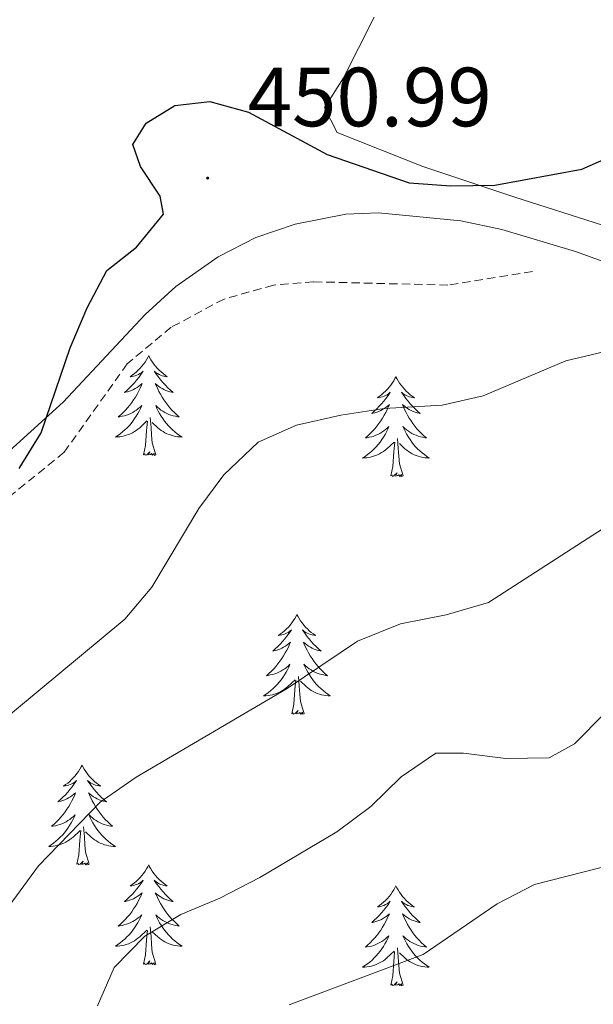
# Model space of a CAD drawing. Units: metres. Extents: x 600016 to 604515, y 4710251 to 4713287.
# Drawn here: x 603037 to 603106, y 4710981 to 4711099 of the extents above; entities that cross this region are included whole.
import ezdxf
from ezdxf.enums import TextEntityAlignment as Align

# ---------------------------------------------------------------- set-up
doc = ezdxf.new("R2010")
doc.units = ezdxf.units.M
doc.header["$MEASUREMENT"] = 0
doc.linetypes.add('TRAZOSX2', pattern=[1.5, 1, -0.5])
for name, color, linetype, lineweight in [('Carátula', 7, 'Continuous', 5), ('Level 21', 19, 'Continuous', 0), ('Level 35', 92, 'Continuous', 0), ('Level 36', 19, 'Continuous', 40), ('Level 4', 36, 'Continuous', 30), ('Level 41', 39, 'Continuous', 0), ('Level 5', 36, 'Continuous', 0), ('Level 7', 1, 'Continuous', 0)]:
    doc.layers.add(name, color=color, linetype=linetype, lineweight=lineweight)
doc.styles.add('Arial', font='ARIAL.TTF', dxfattribs={"height": 0.2})

# ---------------------------------------------------------------- blocks, each defined once
blk = doc.blocks.new('5PATER')
at = {"layer": 'Carátula', "linetype": 'Continuous', "lineweight": 5}
h = blk.add_hatch(color=250, dxfattribs=at)
edge = h.paths.add_edge_path()
edge.add_ellipse((0, 0), major_axis=(-1.33, -1.34), ratio=0.999422, start_angle=0, end_angle=360)

msp = doc.modelspace()

# ---------------------------------------------------------------- linework, layer by layer
at = {"layer": 'Level 21', "color": 19, "linetype": 'TRAZOSX2', "lineweight": 0}
msp.add_polyline3d([(603098.35, 4711068.61, 452.78), (603088.23, 4711066.99, 452.54), (603072.21, 4711067.39, 451.96), (603067.42, 4711066.99, 451.81), (603061.52, 4711065.33, 451.71), (603055.23, 4711061.97, 451.47), (603049.97, 4711057.6, 451.18), (603042.44, 4711047.03, 451.37), (603030.94, 4711037.71, 450.65), (603019.1, 4711029.21, 450.36), (603013.06, 4711024.26, 450.74), (603005.23, 4711018.19, 450.55), (602998.81, 4711013.92, 450.36), (602992.96, 4711010.71, 450.26), (602981.31, 4711005.11, 450.36), (602977.34, 4711001.91, 450.7), (602975.03, 4710996.82, 451.08), (602973.64, 4710989.89, 451.76)], dxfattribs=at)
at = {"layer": 'Level 35', "color": 92, "linetype": 'Continuous', "lineweight": 0, "ltscale": 0.5}
for points in [[(603042.33, 4711053.03, 453.39), (603052.09, 4711063.49, 453.44), (603055.78, 4711066.84, 453.49), (603060.84, 4711070.38, 453.59), (603065.3, 4711072.68, 453.79), (603070.02, 4711074.29, 454.07), (603076.06, 4711075.48, 454.13), (603079.95, 4711075.61, 454.17), (603089.79, 4711074.67, 455.39), (603094.7, 4711073.63, 456.03), (603103.48, 4711071.02, 456.4), (603120.1, 4711065.01, 460.02)], [(603031.12, 4711042.91, 453.37), (603042.33, 4711053.03, 453.39)]]:
    msp.add_polyline3d(points, dxfattribs=at)
at = {"layer": 'Level 36', "color": 92, "linetype": 'Continuous', "lineweight": 0}
for points in [[(603052.53, 4711058.57), (603052.42, 4711058.35), (603052.27, 4711058.08), (603052.1, 4711057.81), (603051.91, 4711057.55), (603051.72, 4711057.3), (603051.51, 4711057.07), (603051.29, 4711056.84), (603051.07, 4711056.62), (603050.83, 4711056.42), (603050.57, 4711056.23), (603050.31, 4711056.05), (603050.51, 4711056.08), (603050.72, 4711056.11), (603050.91, 4711056.17), (603051.11, 4711056.24), (603051.3, 4711056.32), (603051.48, 4711056.42), (603051.65, 4711056.53), (603051.86, 4711056.72), (603051.82, 4711056.66), (603051.59, 4711056.31), (603051.35, 4711055.98), (603051.09, 4711055.65), (603050.82, 4711055.34), (603050.54, 4711055.03), (603050.25, 4711054.74), (603049.95, 4711054.45), (603049.63, 4711054.18), (603049.76, 4711054.21), (603050, 4711054.26), (603050.25, 4711054.34), (603050.48, 4711054.42), (603050.71, 4711054.53), (603050.93, 4711054.65), (603051.15, 4711054.78), (603051.36, 4711054.92), (603051.55, 4711055.08), (603051.74, 4711055.25), (603051.65, 4711055.03), (603051.5, 4711054.67), (603051.33, 4711054.31), (603051.14, 4711053.96), (603050.94, 4711053.62), (603050.73, 4711053.29), (603050.5, 4711052.97), (603050.26, 4711052.66), (603050.01, 4711052.36), (603049.75, 4711052.06), (603049.47, 4711051.78), (603049.19, 4711051.51), (603048.89, 4711051.26), (603049.09, 4711051.28), (603049.35, 4711051.33), (603049.62, 4711051.39), (603049.87, 4711051.47), (603050.13, 4711051.56), (603050.38, 4711051.67), (603050.62, 4711051.8), (603050.85, 4711051.93), (603051.08, 4711052.08), (603051.29, 4711052.25), (603051.5, 4711052.42), (603051.69, 4711052.61), (603051.55, 4711052.28)], [(603052.53, 4711058.57), (603052.64, 4711058.35), (603052.8, 4711058.08), (603052.97, 4711057.81), (603053.15, 4711057.55), (603053.34, 4711057.3), (603053.55, 4711057.07), (603053.77, 4711056.84), (603054, 4711056.62), (603054.24, 4711056.42), (603054.49, 4711056.23), (603054.75, 4711056.05), (603054.55, 4711056.08), (603054.35, 4711056.11), (603054.15, 4711056.17), (603053.95, 4711056.24), (603053.76, 4711056.32), (603053.58, 4711056.42), (603053.41, 4711056.53), (603053.2, 4711056.72), (603053.24, 4711056.66), (603053.47, 4711056.31), (603053.72, 4711055.98), (603053.97, 4711055.65), (603054.24, 4711055.34), (603054.52, 4711055.03), (603054.81, 4711054.74), (603055.12, 4711054.45), (603055.43, 4711054.18), (603055.31, 4711054.21), (603055.06, 4711054.26), (603054.82, 4711054.34), (603054.58, 4711054.42), (603054.35, 4711054.53), (603054.13, 4711054.65), (603053.91, 4711054.78), (603053.7, 4711054.92), (603053.51, 4711055.08), (603053.32, 4711055.25), (603053.41, 4711055.03), (603053.56, 4711054.67), (603053.73, 4711054.31), (603053.92, 4711053.96), (603054.12, 4711053.62), (603054.33, 4711053.29), (603054.56, 4711052.97), (603054.8, 4711052.66), (603055.05, 4711052.36), (603055.31, 4711052.06), (603055.59, 4711051.78), (603055.87, 4711051.51), (603056.17, 4711051.26), (603055.98, 4711051.28), (603055.71, 4711051.33), (603055.45, 4711051.39), (603055.19, 4711051.47), (603054.93, 4711051.56), (603054.68, 4711051.67), (603054.44, 4711051.8), (603054.21, 4711051.93), (603053.98, 4711052.08), (603053.77, 4711052.25), (603053.56, 4711052.42), (603053.37, 4711052.61), (603053.51, 4711052.28)], [(603082.05, 4711056.06), (603081.93, 4711055.84), (603081.78, 4711055.57), (603081.61, 4711055.3), (603081.43, 4711055.04), (603081.24, 4711054.8), (603081.03, 4711054.56), (603080.81, 4711054.33), (603080.58, 4711054.12), (603080.34, 4711053.91), (603080.09, 4711053.72), (603079.83, 4711053.54), (603080.03, 4711053.57), (603080.23, 4711053.6), (603080.43, 4711053.66), (603080.63, 4711053.73), (603080.81, 4711053.81), (603080.99, 4711053.91), (603081.17, 4711054.02), (603081.37, 4711054.22), (603081.33, 4711054.15), (603081.1, 4711053.81), (603080.86, 4711053.47), (603080.6, 4711053.14), (603080.34, 4711052.83), (603080.06, 4711052.52), (603079.76, 4711052.23), (603079.46, 4711051.95), (603079.15, 4711051.68), (603079.27, 4711051.7), (603079.52, 4711051.76), (603079.76, 4711051.83), (603080, 4711051.92), (603080.23, 4711052.02), (603080.45, 4711052.14), (603080.67, 4711052.27), (603080.87, 4711052.41), (603081.07, 4711052.57), (603081.26, 4711052.74), (603081.17, 4711052.52), (603081.01, 4711052.16), (603080.84, 4711051.8), (603080.66, 4711051.46), (603080.46, 4711051.12), (603080.25, 4711050.79), (603080.02, 4711050.46), (603079.78, 4711050.15), (603079.53, 4711049.85), (603079.26, 4711049.56), (603078.99, 4711049.28), (603078.7, 4711049.01), (603078.41, 4711048.75), (603078.6, 4711048.77), (603078.87, 4711048.82), (603079.13, 4711048.88), (603079.39, 4711048.96), (603079.65, 4711049.06), (603079.89, 4711049.16), (603080.13, 4711049.29), (603080.37, 4711049.42), (603080.59, 4711049.58), (603080.81, 4711049.74), (603081.01, 4711049.92), (603081.21, 4711050.1), (603081.07, 4711049.78)], [(603082.05, 4711056.06), (603082.16, 4711055.84), (603082.31, 4711055.57), (603082.48, 4711055.3), (603082.66, 4711055.04), (603082.86, 4711054.8), (603083.06, 4711054.56), (603083.28, 4711054.33), (603083.51, 4711054.12), (603083.75, 4711053.91), (603084, 4711053.72), (603084.26, 4711053.54), (603084.06, 4711053.57), (603083.86, 4711053.6), (603083.66, 4711053.66), (603083.47, 4711053.73), (603083.28, 4711053.81), (603083.1, 4711053.91), (603082.92, 4711054.02), (603082.72, 4711054.22), (603082.76, 4711054.15), (603082.99, 4711053.81), (603083.23, 4711053.47), (603083.49, 4711053.14), (603083.76, 4711052.83), (603084.04, 4711052.52), (603084.33, 4711052.23), (603084.63, 4711051.95), (603084.94, 4711051.68), (603084.82, 4711051.7), (603084.57, 4711051.76), (603084.33, 4711051.83), (603084.1, 4711051.92), (603083.87, 4711052.02), (603083.64, 4711052.14), (603083.43, 4711052.27), (603083.22, 4711052.41), (603083.02, 4711052.57), (603082.83, 4711052.74), (603082.92, 4711052.52), (603083.08, 4711052.16), (603083.25, 4711051.8), (603083.43, 4711051.46), (603083.63, 4711051.12), (603083.85, 4711050.79), (603084.07, 4711050.46), (603084.31, 4711050.15), (603084.56, 4711049.85), (603084.83, 4711049.56), (603085.1, 4711049.28), (603085.39, 4711049.01), (603085.69, 4711048.75), (603085.49, 4711048.77), (603085.22, 4711048.82), (603084.96, 4711048.88), (603084.7, 4711048.96), (603084.45, 4711049.06), (603084.2, 4711049.16), (603083.96, 4711049.29), (603083.72, 4711049.42), (603083.5, 4711049.58), (603083.28, 4711049.74), (603083.08, 4711049.92), (603082.88, 4711050.1), (603083.02, 4711049.78)], [(603051.55, 4711052.28), (603051.4, 4711051.96), (603051.23, 4711051.65), (603051.05, 4711051.34), (603050.85, 4711051.05), (603050.64, 4711050.76), (603050.42, 4711050.48), (603050.18, 4711050.21), (603049.94, 4711049.96), (603049.68, 4711049.71), (603049.41, 4711049.48), (603049.13, 4711049.25), (603048.84, 4711049.04), (603048.55, 4711048.85), (603048.82, 4711048.86), (603049.08, 4711048.89), (603049.34, 4711048.93), (603049.6, 4711048.99), (603049.85, 4711049.06), (603050.11, 4711049.14), (603050.35, 4711049.25), (603050.59, 4711049.36), (603050.82, 4711049.5), (603051.04, 4711049.64), (603051.25, 4711049.8), (603051.45, 4711049.97), (603052.3, 4711050.77)], [(603053.51, 4711052.28), (603053.66, 4711051.96), (603053.83, 4711051.65), (603054.01, 4711051.34), (603054.21, 4711051.05), (603054.42, 4711050.76), (603054.65, 4711050.48), (603054.88, 4711050.21), (603055.13, 4711049.96), (603055.38, 4711049.71), (603055.65, 4711049.48), (603055.93, 4711049.25), (603056.22, 4711049.04), (603056.51, 4711048.85), (603056.25, 4711048.86), (603055.98, 4711048.89), (603055.72, 4711048.93), (603055.46, 4711048.99), (603055.21, 4711049.06), (603054.96, 4711049.14), (603054.71, 4711049.25), (603054.47, 4711049.36), (603054.25, 4711049.5), (603054.02, 4711049.64), (603053.81, 4711049.8), (603053.61, 4711049.97), (603052.95, 4711050.59)], [(603051.91, 4711046.72), (603052.16, 4711047.84), (603052.27, 4711049.58), (603052.32, 4711050.01), (603052.38, 4711050.73)], [(603053.38, 4711046.72), (603052.95, 4711048.16), (603052.86, 4711049.06), (603052.82, 4711050.01), (603052.71, 4711051.18)], [(603081.07, 4711049.78), (603080.91, 4711049.46), (603080.75, 4711049.14), (603080.56, 4711048.84), (603080.37, 4711048.54), (603080.15, 4711048.25), (603079.93, 4711047.97), (603079.7, 4711047.7), (603079.45, 4711047.45), (603079.19, 4711047.2), (603078.92, 4711046.97), (603078.65, 4711046.75), (603078.36, 4711046.54), (603078.07, 4711046.35), (603078.33, 4711046.36), (603078.59, 4711046.38), (603078.86, 4711046.42), (603079.11, 4711046.48), (603079.37, 4711046.55), (603079.62, 4711046.64), (603079.86, 4711046.74), (603080.1, 4711046.86), (603080.33, 4711046.99), (603080.55, 4711047.13), (603080.77, 4711047.29), (603080.97, 4711047.46), (603081.82, 4711048.26)], [(603083.02, 4711049.78), (603083.18, 4711049.46), (603083.35, 4711049.14), (603083.53, 4711048.84), (603083.73, 4711048.54), (603083.94, 4711048.25), (603084.16, 4711047.97), (603084.39, 4711047.7), (603084.64, 4711047.45), (603084.9, 4711047.2), (603085.17, 4711046.97), (603085.45, 4711046.75), (603085.74, 4711046.54), (603086.03, 4711046.35), (603085.76, 4711046.36), (603085.5, 4711046.38), (603085.24, 4711046.42), (603084.98, 4711046.48), (603084.72, 4711046.55), (603084.47, 4711046.64), (603084.23, 4711046.74), (603083.99, 4711046.86), (603083.76, 4711046.99), (603083.54, 4711047.13), (603083.33, 4711047.29), (603083.12, 4711047.46), (603082.46, 4711048.08)], [(603081.43, 4711044.21), (603081.67, 4711045.33), (603081.79, 4711047.07), (603081.83, 4711047.5), (603081.9, 4711048.23)], [(603082.9, 4711044.21), (603082.47, 4711045.65), (603082.38, 4711046.55), (603082.33, 4711047.5), (603082.23, 4711048.67)], [(603053.38, 4711046.72), (603053.21, 4711046.65), (603053.19, 4711046.89), (603053, 4711046.67), (603052.88, 4711046.87), (603052.76, 4711046.76), (603052.49, 4711046.71), (603052.68, 4711047.1), (603052.3, 4711046.72), (603052.11, 4711046.67), (603052.07, 4711046.83), (603051.91, 4711046.72)], [(603082.9, 4711044.21), (603082.72, 4711044.14), (603082.7, 4711044.38), (603082.51, 4711044.16), (603082.39, 4711044.36), (603082.27, 4711044.25), (603082, 4711044.2), (603082.2, 4711044.59), (603081.81, 4711044.21), (603081.63, 4711044.16), (603081.58, 4711044.32), (603081.43, 4711044.21)], [(603070.23, 4711027.68), (603070.12, 4711027.46), (603069.96, 4711027.18), (603069.79, 4711026.92), (603069.61, 4711026.66), (603069.42, 4711026.41), (603069.21, 4711026.17), (603068.99, 4711025.95), (603068.76, 4711025.73), (603068.52, 4711025.53), (603068.27, 4711025.34), (603068.01, 4711025.16), (603068.21, 4711025.18), (603068.41, 4711025.22), (603068.61, 4711025.28), (603068.81, 4711025.34), (603069, 4711025.43), (603069.18, 4711025.53), (603069.35, 4711025.64), (603069.56, 4711025.83), (603069.52, 4711025.77), (603069.29, 4711025.42), (603069.04, 4711025.08), (603068.79, 4711024.76), (603068.52, 4711024.44), (603068.24, 4711024.14), (603067.95, 4711023.84), (603067.64, 4711023.56), (603067.33, 4711023.29), (603067.45, 4711023.31), (603067.7, 4711023.37), (603067.94, 4711023.44), (603068.18, 4711023.53), (603068.41, 4711023.64), (603068.63, 4711023.75), (603068.85, 4711023.88), (603069.06, 4711024.03), (603069.25, 4711024.19), (603069.44, 4711024.36), (603069.35, 4711024.13), (603069.2, 4711023.77), (603069.03, 4711023.42), (603068.84, 4711023.07), (603068.64, 4711022.73), (603068.43, 4711022.4), (603068.2, 4711022.08), (603067.96, 4711021.77), (603067.71, 4711021.46), (603067.45, 4711021.17), (603067.17, 4711020.89), (603066.89, 4711020.62), (603066.59, 4711020.36), (603066.78, 4711020.39), (603067.05, 4711020.44), (603067.31, 4711020.5), (603067.57, 4711020.58), (603067.83, 4711020.67), (603068.08, 4711020.78), (603068.32, 4711020.9), (603068.55, 4711021.04), (603068.78, 4711021.19), (603068.99, 4711021.35), (603069.2, 4711021.53), (603069.39, 4711021.72), (603069.25, 4711021.39)], [(603070.23, 4711027.68), (603070.34, 4711027.46), (603070.49, 4711027.18), (603070.66, 4711026.92), (603070.85, 4711026.66), (603071.04, 4711026.41), (603071.25, 4711026.17), (603071.47, 4711025.95), (603071.69, 4711025.73), (603071.93, 4711025.53), (603072.19, 4711025.34), (603072.45, 4711025.16), (603072.25, 4711025.18), (603072.04, 4711025.22), (603071.85, 4711025.28), (603071.65, 4711025.34), (603071.46, 4711025.43), (603071.28, 4711025.53), (603071.11, 4711025.64), (603070.9, 4711025.83), (603070.94, 4711025.77), (603071.17, 4711025.42), (603071.41, 4711025.08), (603071.67, 4711024.76), (603071.94, 4711024.44), (603072.22, 4711024.14), (603072.51, 4711023.84), (603072.81, 4711023.56), (603073.13, 4711023.29), (603073, 4711023.31), (603072.76, 4711023.37), (603072.51, 4711023.44), (603072.28, 4711023.53), (603072.05, 4711023.64), (603071.83, 4711023.75), (603071.61, 4711023.88), (603071.4, 4711024.03), (603071.21, 4711024.19), (603071.02, 4711024.36), (603071.11, 4711024.13), (603071.26, 4711023.77), (603071.43, 4711023.42), (603071.62, 4711023.07), (603071.82, 4711022.73), (603072.03, 4711022.4), (603072.26, 4711022.08), (603072.5, 4711021.77), (603072.75, 4711021.46), (603073.01, 4711021.17), (603073.29, 4711020.89), (603073.57, 4711020.62), (603073.87, 4711020.36), (603073.67, 4711020.39), (603073.41, 4711020.44), (603073.14, 4711020.5), (603072.89, 4711020.58), (603072.63, 4711020.67), (603072.38, 4711020.78), (603072.14, 4711020.9), (603071.91, 4711021.04), (603071.68, 4711021.19), (603071.47, 4711021.35), (603071.26, 4711021.53), (603071.07, 4711021.72), (603071.21, 4711021.39)], [(603069.25, 4711021.39), (603069.1, 4711021.07), (603068.93, 4711020.76), (603068.75, 4711020.45), (603068.55, 4711020.15), (603068.34, 4711019.87), (603068.11, 4711019.59), (603067.88, 4711019.32), (603067.63, 4711019.06), (603067.38, 4711018.82), (603067.11, 4711018.58), (603066.83, 4711018.36), (603066.54, 4711018.15), (603066.25, 4711017.96), (603066.51, 4711017.97), (603066.78, 4711018), (603067.04, 4711018.04), (603067.3, 4711018.09), (603067.55, 4711018.16), (603067.8, 4711018.25), (603068.05, 4711018.36), (603068.29, 4711018.47), (603068.51, 4711018.6), (603068.74, 4711018.75), (603068.95, 4711018.9), (603069.15, 4711019.08), (603070, 4711019.87)], [(603071.21, 4711021.39), (603071.36, 4711021.07), (603071.53, 4711020.76), (603071.71, 4711020.45), (603071.91, 4711020.15), (603072.12, 4711019.87), (603072.34, 4711019.59), (603072.58, 4711019.32), (603072.82, 4711019.06), (603073.08, 4711018.82), (603073.35, 4711018.58), (603073.63, 4711018.36), (603073.92, 4711018.15), (603074.21, 4711017.96), (603073.94, 4711017.97), (603073.68, 4711018), (603073.42, 4711018.04), (603073.16, 4711018.09), (603072.91, 4711018.16), (603072.65, 4711018.25), (603072.41, 4711018.36), (603072.17, 4711018.47), (603071.94, 4711018.6), (603071.72, 4711018.75), (603071.51, 4711018.9), (603071.31, 4711019.08), (603070.65, 4711019.7)], [(603071.08, 4711015.82), (603070.65, 4711017.26), (603070.56, 4711018.17), (603070.51, 4711019.12), (603070.41, 4711020.28)], [(603069.61, 4711015.82), (603069.85, 4711016.94), (603069.97, 4711018.68), (603070.02, 4711019.12), (603070.08, 4711019.84)], [(603071.08, 4711015.82), (603070.91, 4711015.76), (603070.89, 4711016), (603070.7, 4711015.77), (603070.58, 4711015.98), (603070.45, 4711015.87), (603070.19, 4711015.82), (603070.38, 4711016.21), (603070, 4711015.83), (603069.81, 4711015.77), (603069.77, 4711015.94), (603069.61, 4711015.82)], [(603044.57, 4711009.69), (603044.46, 4711009.47), (603044.31, 4711009.2), (603044.14, 4711008.93), (603043.95, 4711008.67), (603043.76, 4711008.42), (603043.55, 4711008.19), (603043.33, 4711007.96), (603043.11, 4711007.74), (603042.87, 4711007.54), (603042.61, 4711007.35), (603042.35, 4711007.17), (603042.55, 4711007.2), (603042.76, 4711007.23), (603042.95, 4711007.29), (603043.15, 4711007.36), (603043.34, 4711007.44), (603043.52, 4711007.54), (603043.69, 4711007.65), (603043.9, 4711007.84), (603043.86, 4711007.78), (603043.63, 4711007.44), (603043.39, 4711007.1), (603043.13, 4711006.77), (603042.86, 4711006.46), (603042.58, 4711006.15), (603042.29, 4711005.86), (603041.99, 4711005.58), (603041.67, 4711005.3), (603041.8, 4711005.33), (603042.04, 4711005.38), (603042.29, 4711005.46), (603042.52, 4711005.55), (603042.75, 4711005.65), (603042.97, 4711005.77), (603043.19, 4711005.9), (603043.4, 4711006.04), (603043.59, 4711006.2), (603043.78, 4711006.37), (603043.69, 4711006.15), (603043.54, 4711005.79), (603043.37, 4711005.43), (603043.18, 4711005.09), (603042.98, 4711004.75), (603042.77, 4711004.42), (603042.54, 4711004.09), (603042.3, 4711003.78), (603042.05, 4711003.48), (603041.79, 4711003.19), (603041.51, 4711002.9), (603041.23, 4711002.64), (603040.93, 4711002.38), (603041.13, 4711002.4), (603041.39, 4711002.45), (603041.65, 4711002.51), (603041.91, 4711002.59), (603042.17, 4711002.68), (603042.42, 4711002.79), (603042.66, 4711002.92), (603042.89, 4711003.05), (603043.12, 4711003.2), (603043.33, 4711003.37), (603043.54, 4711003.54), (603043.73, 4711003.73), (603043.59, 4711003.4)], [(603044.57, 4711009.69), (603044.68, 4711009.47), (603044.84, 4711009.2), (603045.01, 4711008.93), (603045.19, 4711008.67), (603045.38, 4711008.42), (603045.59, 4711008.19), (603045.81, 4711007.96), (603046.04, 4711007.74), (603046.28, 4711007.54), (603046.53, 4711007.35), (603046.79, 4711007.17), (603046.59, 4711007.2), (603046.39, 4711007.23), (603046.19, 4711007.29), (603045.99, 4711007.36), (603045.8, 4711007.44), (603045.62, 4711007.54), (603045.45, 4711007.65), (603045.24, 4711007.84), (603045.28, 4711007.78), (603045.51, 4711007.44), (603045.76, 4711007.1), (603046.01, 4711006.77), (603046.28, 4711006.46), (603046.56, 4711006.15), (603046.85, 4711005.86), (603047.16, 4711005.58), (603047.47, 4711005.3), (603047.35, 4711005.33), (603047.1, 4711005.38), (603046.86, 4711005.46), (603046.62, 4711005.55), (603046.39, 4711005.65), (603046.17, 4711005.77), (603045.95, 4711005.9), (603045.74, 4711006.04), (603045.55, 4711006.2), (603045.36, 4711006.37), (603045.45, 4711006.15), (603045.6, 4711005.79), (603045.77, 4711005.43), (603045.96, 4711005.09), (603046.16, 4711004.75), (603046.37, 4711004.42), (603046.6, 4711004.09), (603046.84, 4711003.78), (603047.09, 4711003.48), (603047.35, 4711003.19), (603047.63, 4711002.9), (603047.91, 4711002.64), (603048.21, 4711002.38), (603048.01, 4711002.4), (603047.75, 4711002.45), (603047.49, 4711002.51), (603047.23, 4711002.59), (603046.97, 4711002.68), (603046.72, 4711002.79), (603046.48, 4711002.92), (603046.25, 4711003.05), (603046.02, 4711003.2), (603045.81, 4711003.37), (603045.6, 4711003.54), (603045.41, 4711003.73), (603045.55, 4711003.4)], [(603043.59, 4711003.4), (603043.44, 4711003.08), (603043.27, 4711002.77), (603043.09, 4711002.46), (603042.89, 4711002.17), (603042.68, 4711001.88), (603042.46, 4711001.6), (603042.22, 4711001.33), (603041.97, 4711001.08), (603041.72, 4711000.83), (603041.45, 4711000.6), (603041.17, 4711000.38), (603040.88, 4711000.17), (603040.59, 4710999.98), (603040.85, 4710999.98), (603041.12, 4711000.01), (603041.38, 4711000.05), (603041.64, 4711000.11), (603041.89, 4711000.18), (603042.14, 4711000.27), (603042.39, 4711000.37), (603042.63, 4711000.48), (603042.86, 4711000.62), (603043.08, 4711000.76), (603043.29, 4711000.92), (603043.49, 4711001.09), (603044.34, 4711001.89)], [(603045.55, 4711003.4), (603045.7, 4711003.08), (603045.87, 4711002.77), (603046.05, 4711002.46), (603046.25, 4711002.17), (603046.46, 4711001.88), (603046.68, 4711001.6), (603046.92, 4711001.33), (603047.17, 4711001.08), (603047.42, 4711000.83), (603047.69, 4711000.6), (603047.97, 4711000.38), (603048.26, 4711000.17), (603048.55, 4710999.98), (603048.29, 4710999.98), (603048.02, 4711000.01), (603047.76, 4711000.05), (603047.5, 4711000.11), (603047.25, 4711000.18), (603047, 4711000.27), (603046.75, 4711000.37), (603046.51, 4711000.48), (603046.28, 4711000.62), (603046.06, 4711000.76), (603045.85, 4711000.92), (603045.65, 4711001.09), (603044.99, 4711001.71)], [(603043.95, 4710997.84), (603044.2, 4710998.96), (603044.31, 4711000.7), (603044.36, 4711001.13), (603044.42, 4711001.86)], [(603045.42, 4710997.84), (603044.99, 4710999.28), (603044.9, 4711000.18), (603044.85, 4711001.13), (603044.75, 4711002.3)], [(603045.42, 4710997.84), (603045.25, 4710997.77), (603045.23, 4710998.01), (603045.04, 4710997.79), (603044.92, 4710997.99), (603044.8, 4710997.88), (603044.53, 4710997.83), (603044.72, 4710998.22), (603044.34, 4710997.84), (603044.15, 4710997.79), (603044.11, 4710997.95), (603043.95, 4710997.84)], [(603052.53, 4710997.77), (603052.42, 4710997.55), (603052.26, 4710997.28), (603052.1, 4710997.01), (603051.91, 4710996.75), (603051.72, 4710996.51), (603051.51, 4710996.27), (603051.29, 4710996.04), (603051.06, 4710995.83), (603050.82, 4710995.62), (603050.57, 4710995.43), (603050.31, 4710995.25), (603050.51, 4710995.28), (603050.71, 4710995.32), (603050.91, 4710995.37), (603051.11, 4710995.44), (603051.3, 4710995.52), (603051.48, 4710995.62), (603051.65, 4710995.74), (603051.86, 4710995.93), (603051.82, 4710995.86), (603051.59, 4710995.52), (603051.34, 4710995.18), (603051.09, 4710994.85), (603050.82, 4710994.54), (603050.54, 4710994.23), (603050.25, 4710993.94), (603049.95, 4710993.66), (603049.63, 4710993.38), (603049.76, 4710993.41), (603050, 4710993.47), (603050.24, 4710993.54), (603050.48, 4710993.63), (603050.71, 4710993.73), (603050.93, 4710993.85), (603051.15, 4710993.98), (603051.36, 4710994.12), (603051.55, 4710994.28), (603051.74, 4710994.45), (603051.65, 4710994.23), (603051.5, 4710993.87), (603051.33, 4710993.51), (603051.14, 4710993.17), (603050.94, 4710992.83), (603050.73, 4710992.5), (603050.5, 4710992.17), (603050.26, 4710991.86), (603050.01, 4710991.56), (603049.75, 4710991.27), (603049.47, 4710990.99), (603049.19, 4710990.72), (603048.89, 4710990.46), (603049.09, 4710990.48), (603049.35, 4710990.53), (603049.61, 4710990.59), (603049.87, 4710990.67), (603050.13, 4710990.77), (603050.38, 4710990.87), (603050.62, 4710991), (603050.85, 4710991.14), (603051.08, 4710991.28), (603051.29, 4710991.45), (603051.5, 4710991.62), (603051.69, 4710991.81), (603051.55, 4710991.49)], [(603052.53, 4710997.77), (603052.64, 4710997.55), (603052.8, 4710997.28), (603052.96, 4710997.01), (603053.15, 4710996.75), (603053.34, 4710996.51), (603053.55, 4710996.27), (603053.77, 4710996.04), (603054, 4710995.83), (603054.24, 4710995.62), (603054.49, 4710995.43), (603054.75, 4710995.25), (603054.55, 4710995.28), (603054.35, 4710995.32), (603054.15, 4710995.37), (603053.95, 4710995.44), (603053.76, 4710995.52), (603053.58, 4710995.62), (603053.41, 4710995.74), (603053.2, 4710995.93), (603053.24, 4710995.86), (603053.47, 4710995.52), (603053.72, 4710995.18), (603053.97, 4710994.85), (603054.24, 4710994.54), (603054.52, 4710994.23), (603054.81, 4710993.94), (603055.11, 4710993.66), (603055.43, 4710993.38), (603055.3, 4710993.41), (603055.06, 4710993.47), (603054.82, 4710993.54), (603054.58, 4710993.63), (603054.35, 4710993.73), (603054.13, 4710993.85), (603053.91, 4710993.98), (603053.7, 4710994.12), (603053.51, 4710994.28), (603053.32, 4710994.45), (603053.41, 4710994.23), (603053.56, 4710993.87), (603053.73, 4710993.51), (603053.92, 4710993.17), (603054.12, 4710992.83), (603054.33, 4710992.5), (603054.56, 4710992.17), (603054.8, 4710991.86), (603055.05, 4710991.56), (603055.31, 4710991.27), (603055.59, 4710990.99), (603055.87, 4710990.72), (603056.17, 4710990.46), (603055.97, 4710990.48), (603055.71, 4710990.53), (603055.45, 4710990.59), (603055.19, 4710990.67), (603054.93, 4710990.77), (603054.68, 4710990.87), (603054.44, 4710991), (603054.21, 4710991.14), (603053.98, 4710991.28), (603053.77, 4710991.45), (603053.56, 4710991.62), (603053.37, 4710991.81), (603053.51, 4710991.49)], [(603082.05, 4710995.26), (603081.93, 4710995.04), (603081.78, 4710994.77), (603081.61, 4710994.5), (603081.43, 4710994.25), (603081.23, 4710994), (603081.03, 4710993.76), (603080.81, 4710993.53), (603080.58, 4710993.32), (603080.34, 4710993.12), (603080.09, 4710992.92), (603079.83, 4710992.75), (603080.03, 4710992.77), (603080.23, 4710992.81), (603080.43, 4710992.86), (603080.62, 4710992.93), (603080.81, 4710993.02), (603080.99, 4710993.12), (603081.17, 4710993.23), (603081.37, 4710993.42), (603081.33, 4710993.35), (603081.1, 4710993.01), (603080.86, 4710992.67), (603080.6, 4710992.35), (603080.33, 4710992.03), (603080.05, 4710991.72), (603079.76, 4710991.43), (603079.46, 4710991.15), (603079.15, 4710990.88), (603079.27, 4710990.9), (603079.52, 4710990.96), (603079.76, 4710991.03), (603079.99, 4710991.12), (603080.23, 4710991.22), (603080.45, 4710991.34), (603080.67, 4710991.47), (603080.87, 4710991.62), (603081.07, 4710991.77), (603081.26, 4710991.94), (603081.17, 4710991.72), (603081.01, 4710991.36), (603080.84, 4710991.01), (603080.66, 4710990.66), (603080.46, 4710990.32), (603080.24, 4710989.99), (603080.02, 4710989.67), (603079.78, 4710989.35), (603079.53, 4710989.05), (603079.26, 4710988.76), (603078.99, 4710988.48), (603078.7, 4710988.21), (603078.4, 4710987.95), (603078.6, 4710987.98), (603078.87, 4710988.02), (603079.13, 4710988.08), (603079.39, 4710988.16), (603079.64, 4710988.26), (603079.89, 4710988.37), (603080.13, 4710988.49), (603080.37, 4710988.63), (603080.59, 4710988.78), (603080.81, 4710988.94), (603081.01, 4710989.12), (603081.21, 4710989.3), (603081.07, 4710988.98)], [(603082.05, 4710995.26), (603082.16, 4710995.04), (603082.31, 4710994.77), (603082.48, 4710994.5), (603082.66, 4710994.25), (603082.85, 4710994), (603083.06, 4710993.76), (603083.28, 4710993.53), (603083.51, 4710993.32), (603083.75, 4710993.12), (603084, 4710992.92), (603084.26, 4710992.75), (603084.06, 4710992.77), (603083.86, 4710992.81), (603083.66, 4710992.86), (603083.47, 4710992.93), (603083.28, 4710993.02), (603083.1, 4710993.12), (603082.92, 4710993.23), (603082.72, 4710993.42), (603082.76, 4710993.35), (603082.99, 4710993.01), (603083.23, 4710992.67), (603083.49, 4710992.35), (603083.75, 4710992.03), (603084.03, 4710991.72), (603084.33, 4710991.43), (603084.63, 4710991.15), (603084.94, 4710990.88), (603084.82, 4710990.9), (603084.57, 4710990.96), (603084.33, 4710991.03), (603084.09, 4710991.12), (603083.86, 4710991.22), (603083.64, 4710991.34), (603083.43, 4710991.47), (603083.22, 4710991.62), (603083.02, 4710991.77), (603082.83, 4710991.94), (603082.92, 4710991.72), (603083.08, 4710991.36), (603083.25, 4710991.01), (603083.43, 4710990.66), (603083.63, 4710990.32), (603083.85, 4710989.99), (603084.07, 4710989.67), (603084.31, 4710989.35), (603084.56, 4710989.05), (603084.83, 4710988.76), (603085.1, 4710988.48), (603085.39, 4710988.21), (603085.69, 4710987.95), (603085.49, 4710987.98), (603085.22, 4710988.02), (603084.96, 4710988.08), (603084.7, 4710988.16), (603084.45, 4710988.26), (603084.2, 4710988.37), (603083.96, 4710988.49), (603083.72, 4710988.63), (603083.5, 4710988.78), (603083.28, 4710988.94), (603083.08, 4710989.12), (603082.88, 4710989.3), (603083.02, 4710988.98)], [(603051.55, 4710991.49), (603051.4, 4710991.16), (603051.23, 4710990.85), (603051.05, 4710990.55), (603050.85, 4710990.25), (603050.64, 4710989.96), (603050.42, 4710989.68), (603050.18, 4710989.42), (603049.93, 4710989.16), (603049.68, 4710988.91), (603049.41, 4710988.68), (603049.13, 4710988.46), (603048.84, 4710988.25), (603048.55, 4710988.06), (603048.81, 4710988.06), (603049.08, 4710988.09), (603049.34, 4710988.13), (603049.6, 4710988.19), (603049.85, 4710988.26), (603050.1, 4710988.35), (603050.35, 4710988.45), (603050.59, 4710988.57), (603050.82, 4710988.7), (603051.04, 4710988.84), (603051.25, 4710989), (603051.45, 4710989.17), (603052.3, 4710989.97)], [(603053.51, 4710991.49), (603053.66, 4710991.16), (603053.83, 4710990.85), (603054.01, 4710990.55), (603054.21, 4710990.25), (603054.42, 4710989.96), (603054.64, 4710989.68), (603054.88, 4710989.42), (603055.13, 4710989.16), (603055.38, 4710988.91), (603055.65, 4710988.68), (603055.93, 4710988.46), (603056.22, 4710988.25), (603056.51, 4710988.06), (603056.25, 4710988.06), (603055.98, 4710988.09), (603055.72, 4710988.13), (603055.46, 4710988.19), (603055.21, 4710988.26), (603054.96, 4710988.35), (603054.71, 4710988.45), (603054.47, 4710988.57), (603054.24, 4710988.7), (603054.02, 4710988.84), (603053.81, 4710989), (603053.61, 4710989.17), (603052.95, 4710989.79)], [(603051.91, 4710985.92), (603052.16, 4710987.04), (603052.27, 4710988.78), (603052.32, 4710989.21), (603052.38, 4710989.94)], [(603053.38, 4710985.92), (603052.95, 4710987.36), (603052.86, 4710988.26), (603052.81, 4710989.21), (603052.71, 4710990.38)], [(603081.07, 4710988.98), (603080.91, 4710988.66), (603080.74, 4710988.34), (603080.56, 4710988.04), (603080.36, 4710987.74), (603080.15, 4710987.45), (603079.93, 4710987.18), (603079.7, 4710986.91), (603079.45, 4710986.65), (603079.19, 4710986.4), (603078.92, 4710986.17), (603078.64, 4710985.95), (603078.35, 4710985.74), (603078.07, 4710985.55), (603078.33, 4710985.56), (603078.59, 4710985.58), (603078.85, 4710985.62), (603079.11, 4710985.68), (603079.37, 4710985.75), (603079.62, 4710985.84), (603079.86, 4710985.94), (603080.1, 4710986.06), (603080.33, 4710986.19), (603080.55, 4710986.33), (603080.77, 4710986.49), (603080.97, 4710986.66), (603081.82, 4710987.46)], [(603083.02, 4710988.98), (603083.18, 4710988.66), (603083.35, 4710988.34), (603083.53, 4710988.04), (603083.73, 4710987.74), (603083.94, 4710987.45), (603084.16, 4710987.18), (603084.39, 4710986.91), (603084.64, 4710986.65), (603084.9, 4710986.4), (603085.17, 4710986.17), (603085.45, 4710985.95), (603085.73, 4710985.74), (603086.03, 4710985.55), (603085.76, 4710985.56), (603085.5, 4710985.58), (603085.23, 4710985.62), (603084.98, 4710985.68), (603084.72, 4710985.75), (603084.47, 4710985.84), (603084.23, 4710985.94), (603083.99, 4710986.06), (603083.76, 4710986.19), (603083.54, 4710986.33), (603083.32, 4710986.49), (603083.12, 4710986.66), (603082.46, 4710987.28)], [(603081.43, 4710983.41), (603081.67, 4710984.53), (603081.78, 4710986.27), (603081.83, 4710986.7), (603081.89, 4710987.43)], [(603082.9, 4710983.41), (603082.47, 4710984.85), (603082.38, 4710985.76), (603082.33, 4710986.7), (603082.23, 4710987.87)], [(603053.38, 4710985.92), (603053.21, 4710985.85), (603053.19, 4710986.09), (603053, 4710985.87), (603052.88, 4710986.07), (603052.76, 4710985.96), (603052.49, 4710985.91), (603052.68, 4710986.3), (603052.3, 4710985.92), (603052.11, 4710985.87), (603052.07, 4710986.03), (603051.91, 4710985.92)], [(603082.9, 4710983.41), (603082.72, 4710983.34), (603082.7, 4710983.58), (603082.51, 4710983.36), (603082.39, 4710983.56), (603082.27, 4710983.46), (603082, 4710983.4), (603082.2, 4710983.8), (603081.81, 4710983.42), (603081.62, 4710983.36), (603081.58, 4710983.52), (603081.43, 4710983.41)]]:
    msp.add_lwpolyline(points, dxfattribs=at)
msp.add_polyline3d([(603146.92, 4711102.03, 452.2), (603150.03, 4711097.06, 453.16), (603160.46, 4711087.64, 455.68), (603162.94, 4711082.18, 456.8), (603163.58, 4711077.19, 456.89), (603162.57, 4711073.12, 457.14), (603156.34, 4711068.9, 456.84), (603147.39, 4711066.99, 456.07), (603136.16, 4711066.57, 455.1), (603124.92, 4711068.29, 454.13), (603115.14, 4711071.12, 452.73), (603106.71, 4711074.15, 451.47), (603096.24, 4711077.51, 450.36), (603085.25, 4711081.17, 449.58), (603075.02, 4711085.21, 449.54), (603073.51, 4711088.16, 449.05), (603075.78, 4711091.75, 448.52), (603079.44, 4711098.97, 447.16)], dxfattribs=at)
at = {"layer": 'Level 4', "color": 36, "linetype": 'Continuous', "lineweight": 30}
msp.add_polyline3d([(603037.05, 4711045.11, 450), (603039.67, 4711049.37, 450), (603043.16, 4711059.5, 450), (603045.18, 4711064.3, 450), (603047.51, 4711068.72, 450), (603051.07, 4711071.52, 450), (603054.3, 4711075.45, 450), (603053.91, 4711077.63, 450), (603051.53, 4711081.16, 450), (603050.65, 4711083.77, 450), (603052.24, 4711086.34, 450), (603055.63, 4711088.43, 450), (603059.84, 4711088.92, 450), (603064.44, 4711087.63, 450), (603073.84, 4711082.57, 450), (603083.63, 4711079.2, 450), (603088.61, 4711078.83, 450), (603093.86, 4711078.93, 450), (603104.25, 4711080.85, 450), (603108.84, 4711082.85, 450), (603113.06, 4711085.53, 450), (603120.57, 4711092.86, 450), (603137.49, 4711112.78, 450)], dxfattribs=at)
at = {"layer": 'Level 5', "color": 36, "linetype": 'Continuous', "lineweight": 0}
for points in [[(603028.96, 4711009.92, 455), (603049.68, 4711027.1, 455), (603052.9, 4711030.93, 455), (603058.51, 4711040.34, 455), (603061.5, 4711044.34, 455), (603065.6, 4711048.25, 455), (603070.17, 4711050.28, 455), (603075.47, 4711051.46, 455), (603080.65, 4711052.25, 455), (603087.57, 4711052.66, 455), (603092.45, 4711053.76, 455), (603102.32, 4711057.97, 455), (603132.69, 4711065.17, 455), (603134.4, 4711065.74, 455), (603138.74, 4711068.22, 455), (603146.82, 4711074.97, 455), (603150.34, 4711078.56, 455), (603156.95, 4711090.14, 455), (603158.02, 4711095.03, 455), (603159.78, 4711100.12, 455)], [(603030.15, 4710985.12, 460), (603039.38, 4710997.67, 460), (603046.75, 4711005.25, 460), (603051.05, 4711008.26, 460), (603069.08, 4711018.82, 460), (603077.46, 4711024.49, 460), (603082.59, 4711026.53, 460), (603088.03, 4711027.63, 460), (603093.11, 4711029.09, 460), (603106.79, 4711037.93, 460), (603111.29, 4711040.46, 460), (603115.97, 4711042.2, 460), (603141.81, 4711050.17, 460), (603162.37, 4711055.44, 460), (603167.16, 4711057.01, 460), (603171.8, 4711059.24, 460), (603175.45, 4711062.65, 460), (603178.41, 4711067.73, 460), (603179.83, 4711072.52, 460), (603180.73, 4711077.55, 460)], [(603046.43, 4710980.93, 465), (603048.41, 4710985.52, 465), (603052.08, 4710989.27, 465), (603056.37, 4710991.83, 465), (603061.04, 4710993.79, 465), (603065.79, 4710996.27, 465), (603074.99, 4711001.72, 465), (603079.05, 4711004.73, 465), (603082.67, 4711008.28, 465), (603086.8, 4711011.11, 465), (603090.12, 4711011.1, 465), (603095.16, 4711010.48, 465), (603100.34, 4711010.54, 465), (603103.38, 4711012.24, 465), (603110.72, 4711019.67, 465), (603114.75, 4711022.63, 465), (603124.08, 4711027.9, 465), (603150.42, 4711036.13, 465), (603160.67, 4711038.59, 465), (603176.55, 4711041.76, 465), (603181.35, 4711043.17, 465)], [(603069.29, 4710981.06, 470), (603085.29, 4710987.05, 470), (603094.14, 4710993.13, 470), (603098.59, 4710995.41, 470), (603108.41, 4710997.95, 470), (603113.49, 4710999.85, 470), (603117.9, 4711002.21, 470), (603125.08, 4711010.05, 470), (603128.98, 4711013.17, 470), (603133.78, 4711016.17, 470), (603138.42, 4711018.45, 470), (603148.37, 4711021.68, 470), (603158.88, 4711023.63, 470), (603168.9, 4711024.72, 470), (603179.13, 4711024.22, 470), (603189.52, 4711023.22, 470)]]:
    msp.add_polyline3d(points, dxfattribs=at)

# ---------------------------------------------------------------- block references
at = {"layer": 'Level 7', "color": 19, "linetype": 'Continuous', "lineweight": 0, "xscale": 0.09999983015004542, "yscale": 0.09999983015004542}
msp.add_blockref('5PATER', (603059.57, 4711079.77, 450.99), dxfattribs=at)

# ---------------------------------------------------------------- texts
at = {"layer": 'Level 41', "color": 19, "linetype": 'Continuous', "lineweight": 0, "style": 'Arial'}
msp.add_text('450.99', height=7, dxfattribs=at).set_placement((603064.34, 4711083.77, 450.99), align=Align.BOTTOM_LEFT)

doc.saveas('drawing.dxf')
